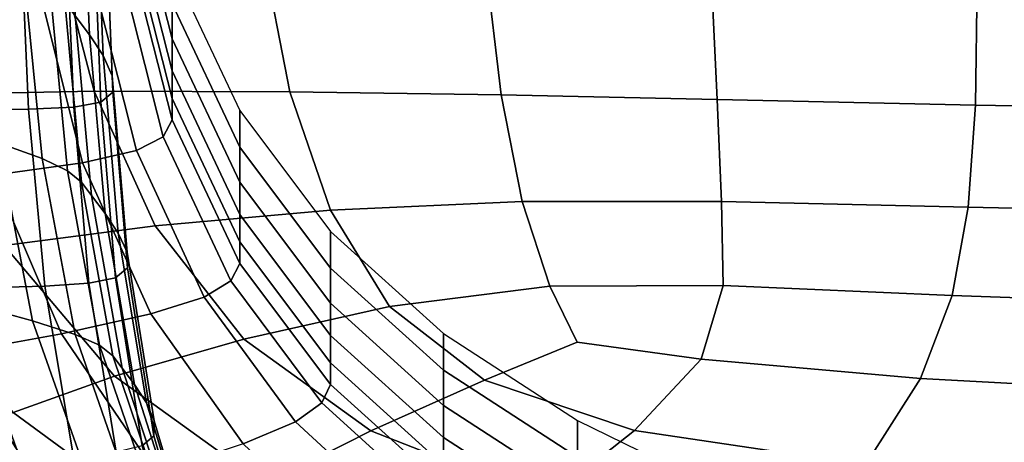
# Model space of a CAD drawing. Extents: x -0.347 to 0.347, y -0.313 to 0.39.
# Drawn here: x -0.195 to -0.154, y -0.276 to -0.258 of the extents above; entities that cross this region are included whole.
import ezdxf

# ---------------------------------------------------------------- set-up
doc = ezdxf.new("R2010")
doc.units = 0

msp = doc.modelspace()

# ---------------------------------------------------------------- linework, layer by layer
for points in [[(-0.190414, -0.252253, 0.950547), (-0.190414, -0.250805, 0.951933), (-0.188637, -0.257783, 0.959952), (-0.188637, -0.259231, 0.958566)], [(-0.19205, -0.259061, 0.933044), (-0.192344, -0.25202, 0.923933), (-0.192937, -0.251204, 0.924847), (-0.192632, -0.258281, 0.934004)], [(-0.191487, -0.259922, 0.931985), (-0.191771, -0.25292, 0.922924), (-0.192344, -0.25202, 0.923933), (-0.19205, -0.259061, 0.933044)], [(-0.190414, -0.252253, 0.950547), (-0.188637, -0.259231, 0.958566), (-0.188637, -0.260553, 0.957337), (-0.190414, -0.253576, 0.949318)], [(-0.191487, -0.259922, 0.931985), (-0.191109, -0.260748, 0.930972), (-0.191386, -0.253783, 0.921958), (-0.191771, -0.25292, 0.922924)], [(-0.190414, -0.253576, 0.949318), (-0.188637, -0.260553, 0.957337), (-0.188637, -0.261687, 0.956343), (-0.190414, -0.254709, 0.948324)], [(-0.191109, -0.260748, 0.930972), (-0.191083, -0.261423, 0.930148), (-0.191358, -0.254486, 0.92117), (-0.191386, -0.253783, 0.921958)], [(-0.191852, -0.261389, 0.971685), (-0.193515, -0.254992, 0.96362), (-0.200915, -0.254582, 0.964241), (-0.198765, -0.261524, 0.972664)], [(-0.191576, -0.261832, 0.929658), (-0.191855, -0.254908, 0.920697), (-0.191358, -0.254486, 0.92117), (-0.191083, -0.261423, 0.930148)], [(-0.190414, -0.255592, 0.947643), (-0.190414, -0.254709, 0.948324), (-0.188637, -0.261687, 0.956343), (-0.188637, -0.26257, 0.955662)], [(-0.194554, -0.262123, 0.929353), (-0.197257, -0.262142, 0.929375), (-0.197603, -0.255189, 0.920382), (-0.194867, -0.255189, 0.920382)], [(-0.192696, -0.262042, 0.92942), (-0.194554, -0.262123, 0.929353), (-0.194867, -0.255189, 0.920382), (-0.192988, -0.255119, 0.920461)], [(-0.191852, -0.261389, 0.971685), (-0.183795, -0.261411, 0.97062), (-0.184936, -0.255549, 0.9629), (-0.193515, -0.254992, 0.96362)], [(-0.192696, -0.262042, 0.92942), (-0.192988, -0.255119, 0.920461), (-0.191855, -0.254908, 0.920697), (-0.191576, -0.261832, 0.929658)], [(-0.190785, -0.256267, 0.947225), (-0.190414, -0.255592, 0.947643), (-0.188637, -0.26257, 0.955662), (-0.189006, -0.263263, 0.955266)], [(-0.183795, -0.261411, 0.97062), (-0.175078, -0.261541, 0.969719), (-0.175724, -0.256108, 0.962264), (-0.184936, -0.255549, 0.9629)], [(-0.194732, -0.256654, 0.935695), (-0.196578, -0.255957, 0.936082), (-0.19581, -0.26351, 0.945107), (-0.193998, -0.264158, 0.944662)], [(-0.190785, -0.256267, 0.947225), (-0.189006, -0.263263, 0.955266), (-0.190114, -0.263831, 0.955125), (-0.191897, -0.256778, 0.947019)], [(-0.185856, -0.263689, 0.96674), (-0.188637, -0.257783, 0.959952), (-0.188637, -0.256272, 0.961416), (-0.185856, -0.262179, 0.968204)], [(-0.166184, -0.261731, 0.969232), (-0.166423, -0.256525, 0.961893), (-0.175724, -0.256108, 0.962264), (-0.175078, -0.261541, 0.969719)], [(-0.193665, -0.257195, 0.935263), (-0.194732, -0.256654, 0.935695), (-0.193998, -0.264158, 0.944662), (-0.192954, -0.264664, 0.944188)], [(-0.191897, -0.256778, 0.947019), (-0.190114, -0.263831, 0.955125), (-0.192329, -0.264335, 0.955209), (-0.194122, -0.257169, 0.946974)], [(-0.155537, -0.261957, 0.969043), (-0.155463, -0.256839, 0.961712), (-0.166423, -0.256525, 0.961893), (-0.166184, -0.261731, 0.969232)], [(-0.155537, -0.261957, 0.969043), (-0.141561, -0.26219, 0.96904), (-0.141273, -0.257089, 0.961646), (-0.155463, -0.256839, 0.961712)], [(-0.19783, -0.257484, 0.947039), (-0.194122, -0.257169, 0.946974), (-0.192329, -0.264335, 0.955209), (-0.196021, -0.264838, 0.955491)], [(-0.193665, -0.257195, 0.935263), (-0.192954, -0.264664, 0.944188), (-0.192374, -0.265137, 0.94361), (-0.193068, -0.257698, 0.934722)], [(-0.193068, -0.257698, 0.934722), (-0.192374, -0.265137, 0.94361), (-0.191956, -0.265686, 0.94285), (-0.192632, -0.258281, 0.934004)], [(-0.185856, -0.265137, 0.965354), (-0.188637, -0.259231, 0.958566), (-0.188637, -0.257783, 0.959952), (-0.185856, -0.263689, 0.96674)], [(-0.19205, -0.259061, 0.933044), (-0.192632, -0.258281, 0.934004), (-0.191956, -0.265686, 0.94285), (-0.191396, -0.266421, 0.941835)], [(-0.191487, -0.259922, 0.931985), (-0.19205, -0.259061, 0.933044), (-0.191396, -0.266421, 0.941835), (-0.190857, -0.267233, 0.940716)], [(-0.185856, -0.265137, 0.965354), (-0.185856, -0.26646, 0.964125), (-0.188637, -0.260553, 0.957337), (-0.188637, -0.259231, 0.958566)], [(-0.191487, -0.259922, 0.931985), (-0.190857, -0.267233, 0.940716), (-0.190498, -0.268017, 0.93965), (-0.191109, -0.260748, 0.930972)], [(-0.191109, -0.260748, 0.930972), (-0.190498, -0.268017, 0.93965), (-0.190483, -0.268664, 0.93879), (-0.191083, -0.261423, 0.930148)], [(-0.185856, -0.26646, 0.964125), (-0.185856, -0.267593, 0.963131), (-0.188637, -0.261687, 0.956343), (-0.188637, -0.260553, 0.957337)], [(-0.18934, -0.266929, 0.978864), (-0.191852, -0.261389, 0.971685), (-0.198765, -0.261524, 0.972664), (-0.195567, -0.267736, 0.98031)], [(-0.18934, -0.266929, 0.978864), (-0.182109, -0.26629, 0.97732), (-0.183795, -0.261411, 0.97062), (-0.191852, -0.261389, 0.971685)], [(-0.191576, -0.261832, 0.929658), (-0.191083, -0.261423, 0.930148), (-0.190483, -0.268664, 0.93879), (-0.190971, -0.269066, 0.93829)], [(-0.185856, -0.268476, 0.962451), (-0.188637, -0.26257, 0.955662), (-0.188637, -0.261687, 0.956343), (-0.185856, -0.267593, 0.963131)], [(-0.182109, -0.26629, 0.97732), (-0.174215, -0.265923, 0.976082), (-0.175078, -0.261541, 0.969719), (-0.183795, -0.261411, 0.97062)], [(-0.166, -0.265932, 0.975554), (-0.166184, -0.261731, 0.969232), (-0.175078, -0.261541, 0.969719), (-0.174215, -0.265923, 0.976082)], [(-0.192696, -0.262042, 0.92942), (-0.192071, -0.269292, 0.938068), (-0.193891, -0.269409, 0.938042), (-0.194554, -0.262123, 0.929353)], [(-0.192696, -0.262042, 0.92942), (-0.191576, -0.261832, 0.929658), (-0.190971, -0.269066, 0.93829), (-0.192071, -0.269292, 0.938068)], [(-0.155841, -0.266163, 0.975474), (-0.155537, -0.261957, 0.969043), (-0.166184, -0.261731, 0.969232), (-0.166, -0.265932, 0.975554)], [(-0.155841, -0.266163, 0.975474), (-0.142117, -0.266461, 0.97558), (-0.141561, -0.26219, 0.96904), (-0.155537, -0.261957, 0.969043)], [(-0.194554, -0.262123, 0.929353), (-0.193891, -0.269409, 0.938042), (-0.196538, -0.269485, 0.93813), (-0.197257, -0.262142, 0.929375)], [(-0.182115, -0.268672, 0.97244), (-0.185856, -0.263689, 0.96674), (-0.185856, -0.262179, 0.968204), (-0.182115, -0.267161, 0.973904)], [(-0.198692, -0.262611, 0.945598), (-0.197201, -0.27008, 0.954182), (-0.194396, -0.270843, 0.953533), (-0.19581, -0.26351, 0.945107)], [(-0.186222, -0.269201, 0.96209), (-0.189006, -0.263263, 0.955266), (-0.188637, -0.26257, 0.955662), (-0.185856, -0.268476, 0.962451)], [(-0.186222, -0.269201, 0.96209), (-0.187323, -0.269863, 0.962057), (-0.190114, -0.263831, 0.955125), (-0.189006, -0.263263, 0.955266)], [(-0.193998, -0.264158, 0.944662), (-0.19581, -0.26351, 0.945107), (-0.194396, -0.270843, 0.953533), (-0.192637, -0.271401, 0.952985)], [(-0.182115, -0.27012, 0.971054), (-0.185856, -0.265137, 0.965354), (-0.185856, -0.263689, 0.96674), (-0.182115, -0.268672, 0.97244)], [(-0.187323, -0.269863, 0.962057), (-0.189524, -0.270555, 0.962358), (-0.192329, -0.264335, 0.955209), (-0.190114, -0.263831, 0.955125)], [(-0.193192, -0.271371, 0.962999), (-0.196021, -0.264838, 0.955491), (-0.192329, -0.264335, 0.955209), (-0.189524, -0.270555, 0.962358)], [(-0.192954, -0.264664, 0.944188), (-0.193998, -0.264158, 0.944662), (-0.192637, -0.271401, 0.952985), (-0.191631, -0.271849, 0.952443)], [(-0.197593, -0.272176, 0.96386), (-0.200451, -0.265267, 0.955919), (-0.196021, -0.264838, 0.955491), (-0.193192, -0.271371, 0.962999)], [(-0.192954, -0.264664, 0.944188), (-0.191631, -0.271849, 0.952443), (-0.191084, -0.27228, 0.951814), (-0.192374, -0.265137, 0.94361)], [(-0.192374, -0.265137, 0.94361), (-0.191084, -0.27228, 0.951814), (-0.190701, -0.272788, 0.951006), (-0.191956, -0.265686, 0.94285)], [(-0.182115, -0.27012, 0.971054), (-0.182115, -0.271442, 0.969825), (-0.185856, -0.26646, 0.964125), (-0.185856, -0.265137, 0.965354)], [(-0.191396, -0.266421, 0.941835), (-0.191956, -0.265686, 0.94285), (-0.190701, -0.272788, 0.951006), (-0.190189, -0.273469, 0.949924)], [(-0.182109, -0.26629, 0.97732), (-0.179684, -0.270256, 0.982823), (-0.173079, -0.26941, 0.981219), (-0.174215, -0.265923, 0.976082)], [(-0.166, -0.265932, 0.975554), (-0.174215, -0.265923, 0.976082), (-0.173079, -0.26941, 0.981219), (-0.165929, -0.269385, 0.980867)], [(-0.155841, -0.266163, 0.975474), (-0.166, -0.265932, 0.975554), (-0.165929, -0.269385, 0.980867), (-0.156489, -0.269797, 0.981157)], [(-0.155841, -0.266163, 0.975474), (-0.156489, -0.269797, 0.981157), (-0.143013, -0.270261, 0.98148), (-0.142117, -0.266461, 0.97558)], [(-0.190857, -0.267233, 0.940716), (-0.191396, -0.266421, 0.941835), (-0.190189, -0.273469, 0.949924), (-0.1897, -0.274226, 0.948737)], [(-0.18934, -0.266929, 0.978864), (-0.185684, -0.271602, 0.98497), (-0.179684, -0.270256, 0.982823), (-0.182109, -0.26629, 0.97732)], [(-0.182115, -0.271442, 0.969825), (-0.182115, -0.272576, 0.968831), (-0.185856, -0.267593, 0.963131), (-0.185856, -0.26646, 0.964125)], [(-0.18934, -0.266929, 0.978864), (-0.195567, -0.267736, 0.98031), (-0.191021, -0.273123, 0.986953), (-0.185684, -0.271602, 0.98497)], [(-0.190857, -0.267233, 0.940716), (-0.1897, -0.274226, 0.948737), (-0.189384, -0.274962, 0.947612), (-0.190498, -0.268017, 0.93965)], [(-0.182115, -0.268672, 0.97244), (-0.182115, -0.267161, 0.973904), (-0.17746, -0.271369, 0.978658), (-0.17746, -0.27288, 0.977194)], [(-0.195567, -0.267736, 0.98031), (-0.200338, -0.26864, 0.981338), (-0.195193, -0.274624, 0.988401), (-0.191021, -0.273123, 0.986953)], [(-0.182115, -0.273459, 0.96815), (-0.185856, -0.268476, 0.962451), (-0.185856, -0.267593, 0.963131), (-0.182115, -0.272576, 0.968831)], [(-0.190498, -0.268017, 0.93965), (-0.189384, -0.274962, 0.947612), (-0.189393, -0.275582, 0.946719), (-0.190483, -0.268664, 0.93879)], [(-0.182474, -0.274222, 0.967833), (-0.186222, -0.269201, 0.96209), (-0.185856, -0.268476, 0.962451), (-0.182115, -0.273459, 0.96815)], [(-0.190971, -0.269066, 0.93829), (-0.190483, -0.268664, 0.93879), (-0.189393, -0.275582, 0.946719), (-0.189879, -0.27599, 0.946223)], [(-0.182115, -0.27012, 0.971054), (-0.182115, -0.268672, 0.97244), (-0.17746, -0.27288, 0.977194), (-0.17746, -0.274328, 0.975808)], [(-0.198043, -0.276213, 0.962902), (-0.194802, -0.276808, 0.961914), (-0.197201, -0.27008, 0.954182), (-0.200565, -0.269219, 0.954864)], [(-0.193891, -0.269409, 0.938042), (-0.192708, -0.276449, 0.946108), (-0.195264, -0.27664, 0.946326), (-0.196538, -0.269485, 0.93813)], [(-0.192071, -0.269292, 0.938068), (-0.190948, -0.276256, 0.946047), (-0.192708, -0.276449, 0.946108), (-0.193891, -0.269409, 0.938042)], [(-0.192071, -0.269292, 0.938068), (-0.190971, -0.269066, 0.93829), (-0.189879, -0.27599, 0.946223), (-0.190948, -0.276256, 0.946047)], [(-0.182474, -0.274222, 0.967833), (-0.183552, -0.274996, 0.96793), (-0.187323, -0.269863, 0.962057), (-0.186222, -0.269201, 0.96209)], [(-0.179684, -0.270256, 0.982823), (-0.175762, -0.273285, 0.986965), (-0.171945, -0.271717, 0.984585), (-0.173079, -0.26941, 0.981219)], [(-0.165929, -0.269385, 0.980867), (-0.173079, -0.26941, 0.981219), (-0.171945, -0.271717, 0.984585), (-0.166836, -0.272416, 0.98545)], [(-0.156489, -0.269797, 0.981157), (-0.165929, -0.269385, 0.980867), (-0.166836, -0.272416, 0.98545), (-0.157794, -0.273216, 0.986314)], [(-0.156489, -0.269797, 0.981157), (-0.157794, -0.273216, 0.986314), (-0.144325, -0.273948, 0.986955), (-0.143013, -0.270261, 0.98148)], [(-0.194802, -0.276808, 0.961914), (-0.192104, -0.277348, 0.961008), (-0.194396, -0.270843, 0.953533), (-0.197201, -0.27008, 0.954182)], [(-0.183552, -0.274996, 0.96793), (-0.185708, -0.275914, 0.96849), (-0.189524, -0.270555, 0.962358), (-0.187323, -0.269863, 0.962057)], [(-0.182115, -0.27012, 0.971054), (-0.17746, -0.274328, 0.975808), (-0.17746, -0.27565, 0.974579), (-0.182115, -0.271442, 0.969825)], [(-0.189301, -0.277108, 0.969565), (-0.193192, -0.271371, 0.962999), (-0.189524, -0.270555, 0.962358), (-0.185708, -0.275914, 0.96849)], [(-0.185684, -0.271602, 0.98497), (-0.180448, -0.275375, 0.989818), (-0.175762, -0.273285, 0.986965), (-0.179684, -0.270256, 0.982823)], [(-0.190422, -0.277762, 0.960294), (-0.192637, -0.271401, 0.952985), (-0.194396, -0.270843, 0.953533), (-0.192104, -0.277348, 0.961008)], [(-0.193612, -0.278365, 0.970945), (-0.197593, -0.272176, 0.96386), (-0.193192, -0.271371, 0.962999), (-0.189301, -0.277108, 0.969565)], [(-0.189476, -0.278122, 0.95965), (-0.191631, -0.271849, 0.952443), (-0.192637, -0.271401, 0.952985), (-0.190422, -0.277762, 0.960294)], [(-0.182115, -0.271442, 0.969825), (-0.17746, -0.27565, 0.974579), (-0.17746, -0.276784, 0.973585), (-0.182115, -0.272576, 0.968831)], [(-0.17746, -0.27288, 0.977194), (-0.17746, -0.271369, 0.978658), (-0.171936, -0.274949, 0.982609), (-0.171936, -0.27646, 0.981145)], [(-0.189476, -0.278122, 0.95965), (-0.188983, -0.278498, 0.958956), (-0.191084, -0.27228, 0.951814), (-0.191631, -0.271849, 0.952443)], [(-0.185684, -0.271602, 0.98497), (-0.191021, -0.273123, 0.986953), (-0.184825, -0.277587, 0.992366), (-0.180448, -0.275375, 0.989818)], [(-0.169589, -0.275352, 0.989582), (-0.166836, -0.272416, 0.98545), (-0.171945, -0.271717, 0.984585), (-0.175762, -0.273285, 0.986965)], [(-0.193612, -0.278365, 0.970945), (-0.197924, -0.279475, 0.972424), (-0.201995, -0.272834, 0.964819), (-0.197593, -0.272176, 0.96386)], [(-0.188983, -0.278498, 0.958956), (-0.188663, -0.278959, 0.958091), (-0.190701, -0.272788, 0.951006), (-0.191084, -0.27228, 0.951814)], [(-0.182115, -0.273459, 0.96815), (-0.182115, -0.272576, 0.968831), (-0.17746, -0.276784, 0.973585), (-0.17746, -0.277666, 0.972904)], [(-0.160073, -0.276777, 0.991168), (-0.157794, -0.273216, 0.986314), (-0.166836, -0.272416, 0.98545), (-0.169589, -0.275352, 0.989582)], [(-0.188235, -0.279576, 0.956933), (-0.190189, -0.273469, 0.949924), (-0.190701, -0.272788, 0.951006), (-0.188663, -0.278959, 0.958091)], [(-0.17746, -0.274328, 0.975808), (-0.17746, -0.27288, 0.977194), (-0.171936, -0.27646, 0.981145), (-0.171936, -0.277908, 0.979759)], [(-0.191021, -0.273123, 0.986953), (-0.195193, -0.274624, 0.988401), (-0.188343, -0.279642, 0.994227), (-0.184825, -0.277587, 0.992366)], [(-0.187834, -0.280267, 0.955668), (-0.1897, -0.274226, 0.948737), (-0.190189, -0.273469, 0.949924), (-0.188235, -0.279576, 0.956933)], [(-0.182474, -0.274222, 0.967833), (-0.182115, -0.273459, 0.96815), (-0.17746, -0.277666, 0.972904), (-0.177802, -0.278467, 0.97263)], [(-0.173198, -0.278216, 0.993221), (-0.169589, -0.275352, 0.989582), (-0.175762, -0.273285, 0.986965), (-0.180448, -0.275375, 0.989818)], [(-0.160073, -0.276777, 0.991168), (-0.146124, -0.277882, 0.992218), (-0.144325, -0.273948, 0.986955), (-0.157794, -0.273216, 0.986314)], [(-0.187834, -0.280267, 0.955668), (-0.187594, -0.280953, 0.954482), (-0.189384, -0.274962, 0.947612), (-0.1897, -0.274226, 0.948737)], [(-0.182474, -0.274222, 0.967833), (-0.177802, -0.278467, 0.97263), (-0.178829, -0.279355, 0.972857), (-0.183552, -0.274996, 0.96793)], [(-0.197696, -0.275912, 0.988941), (-0.190453, -0.281261, 0.995016), (-0.188343, -0.279642, 0.994227), (-0.195193, -0.274624, 0.988401)], [(-0.17746, -0.274328, 0.975808), (-0.171936, -0.277908, 0.979759), (-0.171936, -0.27923, 0.97853), (-0.17746, -0.27565, 0.974579)], [(-0.187594, -0.280953, 0.954482), (-0.187651, -0.281552, 0.953561), (-0.189393, -0.275582, 0.946719), (-0.189384, -0.274962, 0.947612)], [(-0.183552, -0.274996, 0.96793), (-0.178829, -0.279355, 0.972857), (-0.180882, -0.2805, 0.973678), (-0.185708, -0.275914, 0.96849)], [(-0.165589, -0.27956, 0.984436), (-0.171936, -0.27646, 0.981145), (-0.171936, -0.274949, 0.982609), (-0.165589, -0.278049, 0.9859)], [(-0.173198, -0.278216, 0.993221), (-0.180448, -0.275375, 0.989818), (-0.184825, -0.277587, 0.992366), (-0.176676, -0.281033, 0.996323)], [(-0.162803, -0.280297, 0.995497), (-0.160073, -0.276777, 0.991168), (-0.169589, -0.275352, 0.989582), (-0.173198, -0.278216, 0.993221)], [(-0.194435, -0.282472, 0.970096), (-0.198043, -0.276213, 0.962902), (-0.201354, -0.27563, 0.963862), (-0.197565, -0.282218, 0.971434)], [(-0.18814, -0.281983, 0.953091), (-0.189879, -0.27599, 0.946223), (-0.189393, -0.275582, 0.946719), (-0.187651, -0.281552, 0.953561)], [(-0.17746, -0.27565, 0.974579), (-0.171936, -0.27923, 0.97853), (-0.171936, -0.280364, 0.977536), (-0.17746, -0.276784, 0.973585)]]:
    msp.add_3dface(points)

doc.saveas('drawing.dxf')
